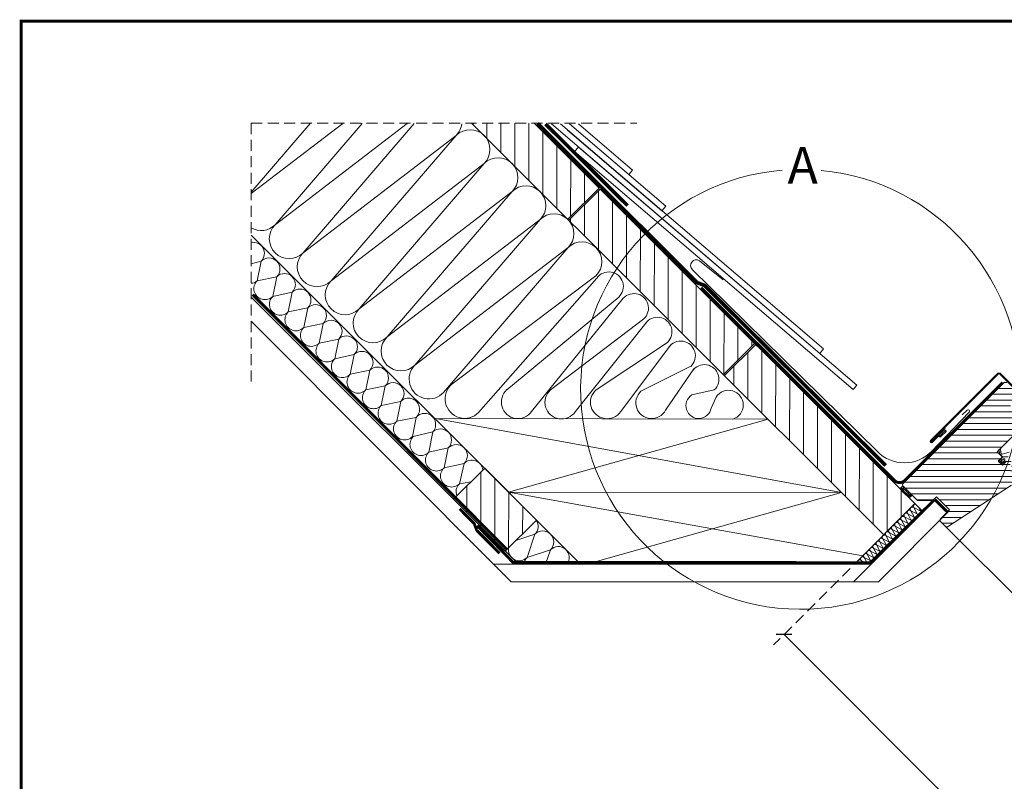
# Model space of a CAD drawing. Units: millimetres. Extents: x 0 to 3559, y 0 to 1978.
# Drawn here: x 0 to 672, y 1458 to 1978 of the extents above; entities that cross this region are included whole.
import ezdxf

# ---------------------------------------------------------------- set-up
doc = ezdxf.new("R2010")
doc.units = ezdxf.units.MM
doc.header["$LTSCALE"] = 30
doc.linetypes.add('HIDDEN', pattern=[0.375, 0.25, -0.125])
doc.layers.get('Defpoints').update_dxf_attribs({"lineweight": 9})
for name, color, linetype, lineweight in [('CONSTRUCTION', 40, 'Continuous', 20), ('FAKRO ALL', 1, 'Continuous', 20), ('FAKRO FLASHING', 160, 'Continuous', 20), ('FAKRO TEXT', 80, 'Continuous', 9), ('FAKRO WINDOW', 7, 'Continuous', 20)]:
    doc.layers.add(name, color=color, linetype=linetype, lineweight=lineweight)
doc.layers.add('DV3_Domyślne', color=7, linetype='Continuous')
doc.styles.get("Standard").update_dxf_attribs({"font": 'arial.ttf'})
doc.dimstyles.new('FAKRO', dxfattribs={"dimscale": 5, "dimtxt": 2, "dimasz": 1.5, "dimexe": 2, "dimexo": 2, "dimgap": 0.5, "dimtad": 1, "dimdec": 0, "dimrnd": 0.1, "dimzin": 1, "dimdsep": 46, "dimtxsty": 'Standard', "dimblk": 'OBLIQUE', "dimcen": 2, "dimclrd": 3, "dimclre": 3, "dimclrt": 3, "dimadec": 0, "dimazin": 0, "dimtfac": 1, "dimtdec": 0, "dimtix": 1, "dimtmove": 2, "dimatfit": 3, "dimldrblk": 'OBLIQUE', "dimfxl": 0, "dimtolj": 1, "dimarcsym": 0})
pattern_1 = [(89.90732, (-955.4765, -2680.984), (-9.524988, 0.015407), [])]
pattern_2 = [(45, (-276.772, 331.6425), (-2.828427, 2.828427), [])]

# ---------------------------------------------------------------- blocks, each defined once
blk = doc.blocks.new('fxfvusroff45dup')
at = {"layer": 'CONSTRUCTION'}
h = blk.add_hatch(dxfattribs=at)
h.set_pattern_fill('ANSI31', color=256, scale=3, angle=44.90732)
h.set_pattern_definition(pattern_1)
h.paths.add_polyline_path([(-346.44, 5714.93), (-388.97, 5714.93), (-323.35, 5649.44), (-302.08, 5670.65), (-311.53, 5680.08)])
h = blk.add_hatch(dxfattribs=at)
h.set_pattern_fill('ANSI31', color=256, scale=3, angle=44.90732)
h.set_pattern_definition(pattern_1)
h.paths.add_polyline_path([(-217.19, 5543.46), (-195.92, 5564.68), (-301.37, 5669.94), (-322.65, 5648.73)])
h = blk.add_hatch(dxfattribs=at)
h.set_pattern_fill('ANSI31', color=256, scale=3, angle=44.90732)
h.set_pattern_definition([(89.90732, (-939.23, -2697.267), (-9.524988, 0.015407), [])])
h.paths.add_polyline_path([(-195.21, 5563.97), (-216.48, 5542.76), (-107.83, 5434.3), (-86.57, 5455.52)])
h = blk.add_hatch(dxfattribs=at)
h.set_pattern_fill('ANSI31', color=256, scale=3, angle=44.90732)
h.set_pattern_definition([(89.90732, (-930.743, -2705.792), (-9.524988, 0.015407), [])])
h.paths.add_polyline_path([(-366.02, 5423.16), (-344.83, 5444.29), (-380.08, 5479.75), (-401.32, 5458.57)])
at = {"layer": 'CONSTRUCTION', "linetype": 'HIDDEN'}
for q in [(-276.4, 5714.93), (-539.36, 5535.6)]:
    blk.add_line((-539.36, 5714.93), q, dxfattribs=at)
at = {"layer": 'CONSTRUCTION'}
for p, q in [((-499.06, 5714.84), (-539.36, 5667.99)), ((-539.36, 5666.91), (-476.92, 5714.78)), ((-463.6, 5714.75), (-523.03, 5645.67)), ((-523.03, 5645.67), (-433.03, 5714.68)), ((-428.14, 5714.67), (-503.95, 5626.53)), ((-388.97, 5714.93), (-107.81, 5434.28)), ((-302.08, 5670.65), (-346.44, 5714.93)), ((-503.95, 5626.53), (-399.54, 5706.6)), ((-399.54, 5706.6), (-484.87, 5607.4)), ((-484.87, 5607.4), (-380.47, 5687.46)), ((-380.47, 5687.46), (-465.8, 5588.26)), ((-302.08, 5670.65), (-323.35, 5649.44)), ((-301.37, 5669.94), (-322.65, 5648.73)), ((-86.57, 5455.52), (-301.37, 5669.94)), ((-465.8, 5588.26), (-361.39, 5668.33)), ((-361.39, 5668.33), (-446.72, 5569.13)), ((-446.72, 5569.13), (-342.31, 5649.19)), ((-342.31, 5649.19), (-427.65, 5550)), ((-314.68, 5414.19), (-539.36, 5638.47)), ((-427.65, 5550), (-323.24, 5630.06)), ((-323.24, 5630.06), (-408.14, 5531.3)), ((-402.39, 5537.02), (-304.16, 5610.92)), ((-303.59, 5609.29), (-384.28, 5517.62)), ((-357.08, 5414.19), (-539.36, 5596.19)), ((-364.89, 5533.2), (-288.66, 5596.29)), ((-286.46, 5594.5), (-348.08, 5518.32)), ((-362.07, 5402.19), (-539.36, 5580.02)), ((-335.18, 5532.98), (-271.53, 5581.5)), ((-269.33, 5579.71), (-318.37, 5518.1)), ((-304.1, 5533.12), (-255.48, 5565.38)), ((-253.28, 5563.59), (-287.29, 5518.24)), ((-195.92, 5564.68), (-217.19, 5543.46)), ((-195.21, 5563.97), (-216.48, 5542.76)), ((-273.48, 5532.11), (-239.54, 5549.12)), ((-237.34, 5547.33), (-256.66, 5519.26)), ((-238.76, 5529.63), (-223.46, 5533.03)), ((-222.17, 5528.17), (-225.58, 5520.67)), ((-413.68, 5513.45), (-136.59, 5463.01)), ((-186.76, 5513.09), (-413.68, 5513.45)), ((-186.76, 5513.09), (-363.75, 5463.37)), ((-363.75, 5463.37), (-122.22, 5419.87)), ((-136.59, 5463.01), (-363.75, 5463.37)), ((-136.59, 5463.01), (-310.32, 5414.19)), ((-72.18, 5458.59), (-128.58, 5402.19)), ((-127.9, 5414.19), (-86.57, 5455.52)), ((-86.57, 5455.52), (-80.92, 5449.85)), ((-63.63, 5450.04), (-111.48, 5402.19)), ((-89.3, 5444.33), (-91.48, 5448.51)), ((-87.3, 5446.33), (-91.48, 5448.51)), ((-87.17, 5446.45), (-89.35, 5450.63)), ((-85.17, 5448.45), (-89.35, 5450.63)), ((-85.05, 5448.57), (-87.23, 5452.75)), ((-83.05, 5450.57), (-87.23, 5452.75)), ((-82.93, 5450.69), (-84.21, 5453.16)), ((-95.67, 5437.97), (-97.84, 5442.15)), ((-93.66, 5439.97), (-97.84, 5442.15)), ((-93.54, 5440.09), (-95.72, 5444.27)), ((-91.54, 5442.09), (-95.72, 5444.27)), ((-91.42, 5442.21), (-93.6, 5446.39)), ((-89.42, 5444.21), (-93.6, 5446.39)), ((-102.04, 5431.61), (-104.21, 5435.8)), ((-100.03, 5433.61), (-104.21, 5435.8)), ((-99.91, 5433.73), (-102.09, 5437.92)), ((-97.91, 5435.73), (-102.09, 5437.92)), ((-97.79, 5435.85), (-99.97, 5440.03)), ((-95.79, 5437.85), (-99.97, 5440.03)), ((-110.53, 5423.13), (-112.71, 5427.32)), ((-108.53, 5425.13), (-112.71, 5427.32)), ((-108.41, 5425.25), (-110.58, 5429.44)), ((-106.4, 5427.25), (-110.58, 5429.44)), ((-106.28, 5427.37), (-108.46, 5431.56)), ((-104.28, 5429.37), (-108.46, 5431.56)), ((-104.16, 5429.49), (-106.34, 5433.68)), ((-102.16, 5431.49), (-106.34, 5433.68)), ((-116.9, 5416.78), (-119.08, 5420.96)), ((-114.9, 5418.77), (-119.08, 5420.96)), ((-114.78, 5418.9), (-116.95, 5423.08)), ((-112.77, 5420.89), (-116.95, 5423.08)), ((-112.65, 5421.01), (-114.83, 5425.2)), ((-110.65, 5423.01), (-114.83, 5425.2)), ((-116.58, 5414.19), (-374.03, 5414.19)), ((-151.73, 5416.09), (-150.79, 5414.27)), ((-125.23, 5414.19), (-125.45, 5414.6)), ((-124.67, 5414.19), (-125.45, 5414.6)), ((-122.01, 5414.19), (-123.32, 5416.72)), ((-119.14, 5414.54), (-123.32, 5416.72)), ((-119.02, 5414.66), (-121.2, 5418.84)), ((-117.02, 5416.66), (-121.2, 5418.84)), ((-313.54, 5413.29), (-313.54, 5413.29)), ((-111.48, 5402.19), (-362.07, 5402.19))]:
    blk.add_line(p, q, dxfattribs=at)
at = {"layer": 'CONSTRUCTION', "linetype": 'HIDDEN'}
for points, const_width in [([(-106.48, 5481.45), (-230.09, 5604.26), (-235.17, 5606.23), (-344.09, 5714.93)], 2.5), ([(-282.63, 5658.75), (-338.61, 5714.45)], 2.5), ([(-364.62, 5423.96), (-364.62, 5423.96), (-538.38, 5598.07)], 2)]:
    blk.add_lwpolyline(points, dxfattribs=dict(at, const_width=const_width))
at = {"layer": 'CONSTRUCTION'}
for points in [[(-334.56, 5714.45), (-151.45, 5557.97), (-148.86, 5561.02), (-328.39, 5714.43)], [(-323.49, 5710.25), (-259.18, 5655.29), (-256.59, 5658.34), (-322.21, 5714.42)], [(-322.21, 5714.42), (-281.85, 5679.93), (-279.27, 5682.98), (-316.04, 5714.41)], [(-316.1, 5698.67), (-318.84, 5695.75), (-128.78, 5533.33), (-126.19, 5536.38), (-316.1, 5698.67)], [(-532.57, 5620.86), (-539.36, 5619.03)], [(-532.57, 5620.86), (-535.3, 5607.45)], [(-521.98, 5610.24), (-535.3, 5607.45)], [(-521.98, 5610.24), (-524.71, 5596.83)], [(-511.39, 5599.62), (-524.71, 5596.83)], [(-511.39, 5599.62), (-514.12, 5586.2)], [(-514.12, 5586.2), (-500.8, 5588.99)], [(-503.53, 5575.58), (-500.8, 5588.99)], [(-490.21, 5578.37), (-503.53, 5575.58)], [(-490.21, 5578.37), (-492.94, 5564.96)], [(-479.62, 5567.74), (-492.94, 5564.96)], [(-479.62, 5567.74), (-482.35, 5554.34)], [(-469.07, 5557.09), (-482.35, 5554.34)], [(-469.07, 5557.09), (-471.79, 5543.68)], [(-458.48, 5546.47), (-471.79, 5543.68)], [(-458.48, 5546.47), (-461.2, 5533.05)], [(-461.2, 5533.05), (-447.89, 5535.84)], [(-450.61, 5522.43), (-447.89, 5535.84)], [(-437.3, 5525.22), (-450.61, 5522.43)], [(-437.3, 5525.22), (-440.02, 5511.81)], [(-426.87, 5514.33), (-440.02, 5511.81)], [(-426.87, 5514.33), (-429.43, 5501.18)], [(-415.5, 5504.37), (-428.82, 5501.18)], [(-415.5, 5504.37), (-418.23, 5490.56)], [(-404.9, 5493.54), (-418.23, 5490.56)], [(-404.9, 5493.54), (-407.64, 5479.94)], [(-394.09, 5482.9), (-407.64, 5479.94)], [(-394.09, 5482.9), (-397.37, 5469.01)], [(-389.43, 5470.42), (-397.37, 5469.01)], [(-345.81, 5434.64), (-358.8, 5430.36)], [(-345.81, 5434.64), (-351.1, 5418.78)], [(-335.22, 5424.02), (-351.1, 5418.78)], [(-335.22, 5424.02), (-338.5, 5414.19)]]:
    blk.add_lwpolyline(points, dxfattribs=at)
at = {"layer": 'CONSTRUCTION', "color": 1, "linetype": 'HIDDEN'}
blk.add_lwpolyline([(-26.68, 5537.99, 2, 2, 0), (-93.52, 5471.28, 2, 2, -0.414468), (-100.6, 5471.3, 2, 2, 0), (-232.47, 5602.8, 0, 0, 0)], format="xyseb", dxfattribs=at)
at = {"layer": 'CONSTRUCTION'}
blk.add_lwpolyline([(-401.32, 5458.57), (-366.02, 5423.16), (-344.83, 5444.29), (-380.08, 5479.75)], close=True, dxfattribs=at)
at = {"layer": 'CONSTRUCTION', "linetype": 'HIDDEN', "const_width": 2}
blk.add_lwpolyline([(-369.96, 5421.59), (-385.12, 5436.83, -0.153072), (-385.67, 5437.89), (-387.01, 5441.18, 0.153216), (-387.57, 5442.24), (-397.2, 5451.92)], format="xyb", dxfattribs=at)
at = {"layer": 'CONSTRUCTION'}
for centre, radius, start, end in [((-409.08, 5716.16), 13.51, 314.91323, 353.30206), ((-390, 5697.03), 13.51, 314.91323, 134.91323), ((-370.93, 5677.89), 13.51, 314.91323, 134.91323), ((-351.85, 5658.76), 13.51, 314.91323, 134.91323), ((-332.78, 5639.63), 13.51, 314.91323, 134.91323), ((-532.56, 5655.23), 13.51, 239.80984, 314.91323), ((-513.49, 5636.1), 13.51, 134.91323, 314.91323), ((-537.83, 5626.21), 7.5, 314.90732, 101.77586), ((-313.7, 5620.49), 13.51, 314.91323, 134.91323), ((-527.28, 5615.55), 7.5, 314.90732, 134.90732), ((-494.41, 5616.97), 13.51, 134.91323, 314.91323), ((-516.69, 5604.93), 7.5, 314.90732, 134.90732), ((-295.44, 5603.58), 9.95, 312.92742, 144.94697), ((-539.15, 5610.91), 5.18, 267.68453, 318.00272), ((-530.04, 5602.11), 7.5, 134.56827, 315.2605), ((-506.1, 5594.3), 7.5, 314.90732, 134.90732), ((-475.34, 5597.83), 13.51, 134.91323, 314.91323), ((-519.45, 5591.48), 7.5, 134.56827, 315.2605), ((-278.31, 5588.78), 9.95, 312.92742, 144.94697), ((-495.51, 5583.68), 7.5, 314.90732, 134.90732), ((-508.86, 5580.86), 7.5, 134.55414, 315.27463), ((-456.26, 5578.7), 13.51, 134.91323, 314.91323), ((-262.26, 5572.66), 9.95, 312.92742, 144.94697), ((-498.27, 5570.23), 7.5, 134.54001, 315.28876), ((-484.92, 5573.06), 7.5, 314.90732, 134.90732), ((-474.36, 5562.4), 7.5, 314.90732, 134.90732), ((-437.18, 5559.56), 13.51, 134.91323, 314.91323), ((-487.68, 5559.61), 7.5, 134.52589, 315.30289), ((-246.32, 5556.4), 9.95, 312.92742, 144.94697), ((-463.77, 5551.78), 7.5, 314.90732, 134.90732), ((-477.12, 5548.96), 7.5, 134.56827, 315.2605), ((-453.18, 5541.15), 7.5, 314.90732, 134.90732), ((-418.11, 5540.43), 13.51, 134.91323, 317.51728), ((-230.23, 5540.32), 9.95, 312.92742, 144.94697), ((-466.53, 5538.33), 7.5, 134.56827, 315.2605), ((-442.59, 5530.53), 7.5, 314.90732, 134.90732), ((-393.78, 5526.91), 13.28, 130.39309, 315.65743), ((-455.94, 5527.71), 7.5, 134.55414, 315.27463), ((-357.38, 5524.76), 11.31, 131.66716, 325.30636), ((-327.66, 5524.53), 11.31, 131.66716, 325.30636), ((-296.59, 5524.68), 11.31, 131.66716, 325.30636), ((-266.22, 5524.18), 10.75, 132.44145, 332.76096), ((-234.13, 5522.26), 8.7, 122.15055, 349.42807), ((-213.73, 5522.74), 10.03, 286.56334, 147.28817), ((-445.35, 5517.08), 7.5, 134.54001, 315.28876), ((-432, 5519.85), 7.54, 312.88369, 134.62082), ((-421.09, 5509.46), 7.56, 317.68329, 139.90736), ((-434.76, 5506.46), 7.5, 134.54001, 315.28876), ((-423.56, 5495.84), 7.5, 134.54001, 315.28876), ((-410.3, 5498.86), 7.58, 315.47039, 133.29406), ((-399.51, 5488.21), 7.59, 315.54885, 135.34135), ((-412.97, 5485.21), 7.5, 134.54001, 315.28876), ((-388.8, 5477.59), 7.5, 7.32277, 134.90732), ((-402.69, 5474.29), 7.5, 134.54001, 315.28876), ((-392.1, 5463.67), 7.5, 134.54001, 201.96957), ((-86.17, 5453.81), 1.5, 96.97804, 224.94772), ((-92.54, 5447.45), 1.5, 44.94772, 224.94772), ((-90.41, 5449.57), 1.5, 44.94772, 224.94772), ((-88.29, 5451.69), 1.5, 44.94772, 224.94772), ((-85.82, 5447.09), 1.5, 205.51343, 64.38201), ((-83.7, 5449.21), 1.5, 205.51343, 64.38201), ((-81.57, 5451.33), 1.5, 205.51343, 292.13984), ((-351.11, 5439.95), 7.5, 314.90732, 34.417), ((-98.91, 5441.09), 1.5, 44.94772, 224.94772), ((-96.78, 5443.21), 1.5, 44.94772, 224.94772), ((-94.66, 5445.33), 1.5, 44.94772, 224.94772), ((-92.19, 5440.74), 1.5, 205.51343, 64.38201), ((-90.07, 5442.85), 1.5, 205.51343, 64.38201), ((-87.94, 5444.97), 1.5, 205.51343, 64.38201), ((-340.52, 5429.33), 7.5, 314.90732, 134.90732), ((-107.4, 5432.62), 1.5, 44.94772, 224.94772), ((-105.28, 5434.74), 1.5, 44.94772, 224.94772), ((-103.15, 5436.86), 1.5, 44.94772, 224.94772), ((-101.03, 5438.97), 1.5, 44.94772, 224.94772), ((-98.56, 5434.38), 1.5, 205.51343, 64.38201), ((-96.44, 5436.5), 1.5, 205.51343, 64.38201), ((-94.31, 5438.62), 1.5, 205.51343, 64.38201), ((-113.77, 5426.26), 1.5, 44.94772, 224.94772), ((-111.65, 5428.38), 1.5, 44.94772, 224.94772), ((-109.52, 5430.5), 1.5, 44.94772, 224.94772), ((-107.05, 5425.9), 1.5, 205.51343, 64.38201), ((-104.93, 5428.02), 1.5, 205.51343, 64.38201), ((-102.81, 5430.14), 1.5, 205.51343, 64.38201), ((-100.68, 5432.26), 1.5, 205.51343, 64.38201), ((-356.44, 5424.05), 7.5, 170.06137, 315.2605), ((-329.93, 5418.71), 7.5, 323.01032, 134.90732), ((-120.14, 5419.9), 1.5, 44.94772, 224.94772), ((-118.02, 5422.02), 1.5, 44.94772, 224.94772), ((-115.89, 5424.14), 1.5, 44.94772, 224.94772), ((-113.42, 5419.54), 1.5, 205.51343, 64.38201), ((-111.3, 5421.66), 1.5, 205.51343, 64.38201), ((-109.18, 5423.78), 1.5, 205.51343, 64.38201), ((-345.85, 5413.43), 7.5, 134.56827, 174.14545), ((-319.34, 5408.08), 7.5, 54.57036, 125.42964), ((-124.39, 5415.66), 1.5, 44.94772, 224.94772), ((-122.26, 5417.78), 1.5, 44.94772, 224.94772), ((-119.79, 5413.18), 1.5, 42.3538, 64.38201), ((-117.67, 5415.3), 1.5, 205.51343, 227.66467), ((-117.67, 5415.3), 1.5, 312.33533, 64.38201), ((-115.55, 5417.42), 1.5, 205.51343, 64.38201)]:
    blk.add_arc(centre, radius, start, end, dxfattribs=at)
at = {"layer": 'FAKRO ALL', "color": 1, "linetype": 'HIDDEN', "const_width": 2}
blk.add_lwpolyline([(-73.19, 5458.17), (-117, 5415.18), (-360.75, 5415.41), (-385.24, 5440.52)], dxfattribs=at)
at = {"layer": 'FAKRO ALL', "linetype": 'HIDDEN', "const_width": 2}
blk.add_lwpolyline([(-72.82, 5458.06), (-64.16, 5449.51)], dxfattribs=at)
at = {"layer": 'FAKRO FLASHING'}
blk.add_lwpolyline([(-54.44, 5516.03), (-50.84, 5519.11, -1.050329), (-49.56, 5517.86), (-75.25, 5491.13, -0.41803), (-112.2, 5490.93), (-214.96, 5592.01), (-238.4, 5615.03, -0.923039), (-233.65, 5621.09), (-217.33, 5608.15)], format="xyb", dxfattribs=at)
blk = doc.blocks.new('_Oblique')
at = {"color": 0, "linetype": 'ByBlock', "lineweight": -2}
blk.add_line((-0.5, -0.5), (0.5, 0.5), dxfattribs=at)
blk = doc.blocks.new('*D13')
at = {"layer": 'CONSTRUCTION', "color": 3, "linetype": 'HIDDEN', "lineweight": -2, "transparency": 16777216}
for p, q in [((582.41, 1619.34), (514.34, 1551.28)), ((1129.19, 1088.37), (1053.22, 1012.4))]:
    blk.add_line(p, q, dxfattribs=at)
at = {"layer": 'CONSTRUCTION', "color": 3, "lineweight": -2, "transparency": 16777216}
blk.add_line((521.41, 1558.35), (1060.29, 1019.47), dxfattribs=at)
at = {"layer": 'Defpoints', "color": 0, "transparency": 16777216}
for p in [(589.48, 1626.41), (1136.26, 1095.44), (1060.29, 1019.47)]:
    blk.add_point(p, dxfattribs=at)
at = {"layer": 'CONSTRUCTION', "color": 3, "lineweight": -2, "transparency": 16777216, "xscale": 7.5, "yscale": 7.5, "zscale": 7.5}
for p, rotation in [((521.41, 1558.35), 135), ((1060.29, 1019.47), 315)]:
    blk.add_blockref('_Oblique', p, dxfattribs=dict(at, rotation=rotation))
at = {"layer": 'CONSTRUCTION', "color": 3, "transparency": 16777216, "insert": (799.69, 1297.75), "char_height": 20, "attachment_point": 5, "rotation": 315}
blk.add_mtext('\\A1;{R}', dxfattribs=at)
blk = doc.blocks.new('*U31')
at = {"layer": 'DV3_Domyślne', "linetype": 'Continuous'}
h = blk.add_hatch(dxfattribs=at)
h.set_pattern_fill('ANSI31', scale=0.5, angle=90, style=0)
h.set_pattern_definition([(135, (-1, 555.7794), (-1.122532, -1.122532), [])])
edge = h.paths.add_edge_path()
edge.add_line((0, 778.41), (2, 778.41))
edge.add_arc((-8.13, 782.91), 11.08, 336.0398, 383.9602)
edge.add_line((2, 787.41), (0, 787.41))
edge.add_line((0, 787.41), (0, 778.41))
edge = h.paths.add_edge_path(flags=16)
edge.add_line((1, 779.41), (1.5, 779.41))
edge.add_arc((-7.33, 782.91), 9.5, 338.38728, 381.61272)
edge.add_line((1.5, 786.41), (1, 786.41))
edge.add_line((1, 786.41), (1, 779.41))
at = {"layer": 'FAKRO WINDOW', "linetype": 'Continuous'}
h = blk.add_hatch(dxfattribs=at)
h.set_pattern_fill('LINE', scale=1.259843, angle=45, style=0)
h.set_pattern_definition(pattern_2)
edge = h.paths.add_edge_path()
edge.add_arc((-35.15, 795.11), 0.9, 270, 450)
edge.add_line((-35.15, 796.01), (-100.15, 796.01))
edge.add_arc((-100.15, 794.91), 1.1, 90, 180)
edge.add_line((-101.25, 794.91), (-101.25, 748.41))
edge.add_arc((-100.35, 748.41), 0.9, 180, 270)
edge.add_line((-100.35, 747.51), (-97.14, 747.51))
edge.add_arc((-97.14, 748.41), 0.9, 270, 355)
edge.add_line((-96.25, 748.33), (-95.71, 754.46))
edge.add_line((-95.71, 754.46), (-96.31, 754.51))
edge.add_line((-96.31, 754.51), (-96.85, 748.38))
edge.add_arc((-97.14, 748.41), 0.3, 270, 355, ccw=False)
edge.add_line((-97.14, 748.11), (-100.35, 748.11))
edge.add_arc((-100.35, 748.41), 0.3, 180, 270, ccw=False)
edge.add_line((-100.65, 748.41), (-100.65, 794.91))
edge.add_arc((-100.15, 794.91), 0.5, 90, 180, ccw=False)
edge.add_line((-100.15, 795.41), (-35.15, 795.41))
edge.add_arc((-35.15, 795.11), 0.3, -90, 90, ccw=False)
edge.add_line((-35.15, 794.81), (-41.25, 794.81))
edge.add_line((-41.25, 794.81), (-41.25, 794.21))
edge.add_line((-41.25, 794.21), (-35.15, 794.21))
h = blk.add_hatch(dxfattribs=at)
h.set_pattern_fill('LINE', scale=1.259843, angle=45, style=0)
h.set_pattern_definition(pattern_2)
edge = h.paths.add_edge_path()
edge.add_line((-90.5, 758.41), (-62, 758.41))
edge.add_line((-62, 758.41), (-62, 753.41))
edge.add_line((-62, 753.41), (-58, 753.41))
edge.add_line((-58, 753.41), (-58, 749.41))
edge.add_line((-58, 749.41), (-62, 749.41))
edge.add_line((-62, 749.41), (-62, 744.41))
edge.add_arc((-61, 744.41), 1, 180, 270)
edge.add_line((-61, 743.41), (-59.2, 743.41))
edge.add_line((-59.2, 743.41), (-59.2, 736.41))
edge.add_arc((-58.2, 736.41), 1, 180, 270)
edge.add_line((-58.2, 735.41), (-52.76, 735.41))
edge.add_line((-52.76, 735.41), (-1.79, 746.24))
edge.add_arc((-2, 747.22), 1, 281.99772, 360)
edge.add_line((-1, 747.22), (-1, 752.41))
edge.add_arc((-2, 752.41), 1, 0, 90)
edge.add_line((-2, 753.41), (-11, 753.41))
edge.add_line((-11, 753.41), (-11, 765.91))
edge.add_line((-11, 765.91), (-7, 765.91))
edge.add_line((-7, 765.91), (0, 773.41))
edge.add_line((0, 773.41), (0, 787.41))
edge.add_arc((-1, 787.41), 1, 0, 90)
edge.add_line((-1, 788.41), (-99, 788.41))
edge.add_arc((-99, 787.41), 1, 90, 180)
edge.add_line((-100, 787.41), (-100, 774.41))
edge.add_line((-100, 774.41), (-90.5, 774.41))
edge.add_line((-90.5, 774.41), (-90.5, 758.41))
at = {"layer": 'FAKRO WINDOW'}
h = blk.add_hatch(dxfattribs=at)
h.set_pattern_fill('ANSI31', style=0)
h.set_pattern_definition([(45, (-11650.8575, 14.5037), (-2.245064, 2.245064), [])])
edge = h.paths.add_edge_path()
edge.add_line((-61.99, 753.21), (-61.99, 755.88))
edge.add_line((-61.99, 755.88), (-63.65, 758.48))
edge.add_arc((-64.08, 758.2), 0.515, 32.60084, 212.26251)
edge.add_line((-64.52, 757.92), (-62.93, 755.4))
edge.add_arc((-63.26, 755.19), 0.4, -60.29769, 32.26251, ccw=False)
edge.add_line((-63.07, 754.84), (-67.5, 752.31))
edge.add_line((-67.5, 752.31), (-64.3, 750.44))
edge.add_line((-64.3, 750.44), (-64.3, 749.05))
edge.add_line((-64.3, 749.05), (-67.5, 747.21))
edge.add_line((-67.5, 747.21), (-67.5, 745.21))
edge.add_line((-67.5, 745.21), (-64.3, 743.36))
edge.add_line((-64.3, 743.36), (-64.3, 742.26))
edge.add_line((-64.3, 742.26), (-67.5, 740.42))
edge.add_line((-67.5, 740.42), (-67.5, 740.01))
edge.add_line((-67.5, 740.01), (-60.88, 738.78))
edge.add_line((-60.88, 738.78), (-60.76, 736.81))
edge.add_arc((-62.66, 736.7), 1.9, -13.01496, 3.44258, ccw=False)
edge.add_line((-60.81, 736.27), (-61.45, 733.49))
edge.add_arc((-60.69, 733.32), 0.779, 166.98504, 346.98504)
edge.add_line((-59.93, 733.14), (-59.35, 735.66))
edge.add_arc((-64.59, 736.87), 5.38, 346.98504, 359.91007)
edge.add_line((-59.21, 736.86), (-59.2, 742.36))
edge.add_arc((-60.16, 742.36), 0.954, 359.91007, 449.96119)
edge.add_line((-60.16, 743.31), (-61, 743.31))
edge.add_arc((-61, 744.31), 1, 179.56896, 269.96119, ccw=False)
edge.add_line((-62, 744.32), (-62, 749.41))
edge.add_line((-62, 749.41), (-59.49, 749.92))
edge.add_line((-59.49, 749.92), (-59.63, 749.55))
edge.add_arc((-59.47, 749.49), 0.166, 158.86557, 318.47481)
edge.add_line((-59.35, 749.38), (-58.7, 750.11))
edge.add_line((-58.7, 750.11), (-58.7, 752.52))
edge.add_line((-58.7, 752.52), (-59.35, 753.26))
edge.add_arc((-59.47, 753.15), 0.166, 41.44757, 200.9148)
edge.add_line((-59.63, 753.09), (-59.48, 752.71))
edge.add_line((-59.48, 752.71), (-61.99, 753.21))
edge = h.paths.add_edge_path()
edge.add_line((-61.49, 750.69), (-59.49, 750.39))
edge.add_line((-59.49, 750.39), (-59.48, 752.19))
edge.add_line((-59.48, 752.19), (-61.48, 751.89))
edge.add_arc((-61.49, 751.29), 0.6, 89.96119, 269.96119)
edge = h.paths.add_edge_path()
edge.add_ellipse((-65.3, 746.15), major_axis=(1.5, 0), ratio=1, start_angle=0, end_angle=360)
edge = h.paths.add_edge_path()
edge.add_ellipse((-61, 741.31), major_axis=(1, 0), ratio=1, start_angle=0, end_angle=360)
for points in [[(-42.61, 793.57), (-42.26, 793.52)], [(-41.38, 793.46), (-41.81, 793.03), (-42.61, 793.03)]]:
    blk.add_lwpolyline(points)
at = {"layer": 'DV3_Domyślne', "color": 7, "linetype": 'Continuous'}
for p, q in [((0, 787.41), (2, 787.41)), ((1, 779.41), (1, 786.41)), ((1, 786.41), (1.5, 786.41)), ((1.5, 779.41), (1, 779.41)), ((2, 778.41), (0, 778.41))]:
    blk.add_line(p, q, dxfattribs=at)
for centre, radius, start, end in [((-7.33, 782.91), 9.5, 338.38728, 21.61272), ((-8.13, 782.91), 11.08, 336.0398, 23.9602)]:
    blk.add_arc(centre, radius, start, end, dxfattribs=at)
at = {"layer": 'FAKRO WINDOW', "color": 7, "linetype": 'Continuous'}
for p, q in [((-101.25, 748.41), (-101.25, 794.91)), ((-100.65, 748.41), (-100.65, 794.91)), ((-100.15, 796.01), (-35.15, 796.01)), ((-100.15, 795.41), (-35.15, 795.41)), ((-35.75, 795.41), (-47.55, 795.41)), ((-47.09, 794.71), (-42.05, 794.71)), ((-42.05, 794.71), (-42.05, 793.71)), ((-41.25, 794.21), (-41.25, 794.81)), ((-35.15, 794.81), (-41.25, 794.81)), ((-41.25, 793.71), (-41.25, 794.71)), ((-41.25, 794.71), (-36.21, 794.71)), ((-35.15, 794.21), (-41.25, 794.21)), ((-1, 788.41), (-99, 788.41)), ((0, 773.41), (0, 787.41)), ((0, 778.41), (0, 787.41)), ((0, 787.41), (2, 787.41)), ((1, 779.41), (1, 786.41)), ((-7, 765.91), (0, 773.41)), ((2, 778.41), (0, 778.41)), ((-11, 753.41), (-11, 765.91)), ((-11, 765.91), (-7, 765.91)), ((-90.5, 758.41), (-62, 758.41)), ((-63.07, 754.84), (-67.5, 752.31)), ((-64.52, 757.92), (-62.93, 755.4)), ((-61.99, 755.88), (-63.65, 758.48)), ((-62, 758.41), (-62, 753.41)), ((-62, 753.41), (-58, 753.41)), ((-61.99, 753.21), (-61.99, 755.88)), ((-59.48, 752.71), (-61.99, 753.21)), ((-59.63, 753.09), (-59.48, 752.71)), ((-58.7, 752.52), (-59.35, 753.26)), ((-58.7, 750.11), (-58.7, 752.52)), ((-58, 753.41), (-58, 749.41)), ((-2, 753.41), (-11, 753.41)), ((-1, 747.22), (-1, 752.41)), ((-62, 749.41), (-59.49, 749.92)), ((-58, 749.41), (-62, 749.41)), ((-59.49, 750.39), (-61.49, 750.69)), ((-61.48, 751.89), (-59.48, 752.19)), ((-59.63, 749.55), (-59.49, 749.92)), ((-59.48, 752.19), (-59.49, 750.39)), ((-58.7, 750.11), (-59.35, 749.38)), ((-52.76, 735.41), (-1.79, 746.24))]:
    blk.add_line(p, q, dxfattribs=at)
at = {"layer": 'FAKRO WINDOW'}
blk.add_line((-1, 747.22), (-1, 37.19), dxfattribs=at)
at = {"layer": 'FAKRO WINDOW', "color": 7, "linetype": 'Continuous'}
blk.add_lwpolyline([(-42.61, 793.04, 0.111126), (-42.84, 792.91), (-46.78, 792.76, -1.038737), (-46.78, 793.86), (-42.84, 793.71, 0.111126), (-42.61, 793.58)], format="xyb", dxfattribs=at)
for centre, radius, start, end in [((-100.15, 794.91), 1.1, 90, 180), ((-100.15, 794.91), 0.5, 90, 180), ((-47.55, 794.91), 0.5, 90, 336.42182), ((-42.23, 793.69), 0.179, 258.70058, 5.15658), ((-40.8, 793.31), 0.6, 138.59038, 165.58116), ((-35.75, 794.91), 0.5, 203.57818, 90), ((-35.15, 795.11), 0.9, 270, 90), ((-35.15, 795.11), 0.3, 270, 90), ((-1, 787.41), 1, 0, 90), ((-64.08, 758.2), 0.515, 32.60084, 212.26251), ((-63.26, 755.19), 0.4, 299.70231, 32.26251), ((-59.47, 753.15), 0.166, 41.44757, 200.9148), ((-2, 752.41), 1, 0, 90), ((-61.49, 751.29), 0.6, 89.96119, 269.96119), ((-59.47, 749.49), 0.166, 158.86557, 318.47481), ((-2, 747.22), 1, 281.99772, 0)]:
    blk.add_arc(centre, radius, start, end, dxfattribs=at)

msp = doc.modelspace()

# ---------------------------------------------------------------- linework, layer by layer
at = {"layer": 'FAKRO TEXT', "const_width": 2}
msp.add_lwpolyline([(1, 1), (2795.18, 1), (2795.18, 1976.68), (1, 1976.68)], close=True, dxfattribs=at)
at = {"layer": 'FAKRO TEXT'}
msp.add_arc((532.66, 1725.56), 150, 94.79085, 84.60264, dxfattribs=at)

# ---------------------------------------------------------------- block references
at = {"layer": 'CONSTRUCTION'}
msp.add_blockref('fxfvusroff45dup', (697.29, -3807.87), dxfattribs=at)
at = {"layer": 'FAKRO TEXT', "xscale": -1, "rotation": 45}
msp.add_blockref('*U31', (1159.28, 1102.9), dxfattribs=at)

# ---------------------------------------------------------------- texts
at = {"layer": 'FAKRO TEXT', "insert": (523.76, 1890.77), "char_height": 25, "width": 35.6868, "attachment_point": 1}
msp.add_mtext('{\\fVerdana|b0|i0|c238|p34;A}', dxfattribs=at)

# ---------------------------------------------------------------- dimensions: what is measured, and where the dimension line sits
at = {"layer": 'CONSTRUCTION'}
dim = msp.add_linear_dim(base=(1060.29, 1019.47), p1=(589.48, 1626.41), p2=(1136.26, 1095.44), angle=315, text='{R}', dimstyle='FAKRO', override={"dimtxt": 4}, dxfattribs=at)
dim.commit()
dim.dimension.update_dxf_attribs({"geometry": '*D13', "text_midpoint": (799.69, 1297.75)})

doc.saveas('drawing.dxf')
